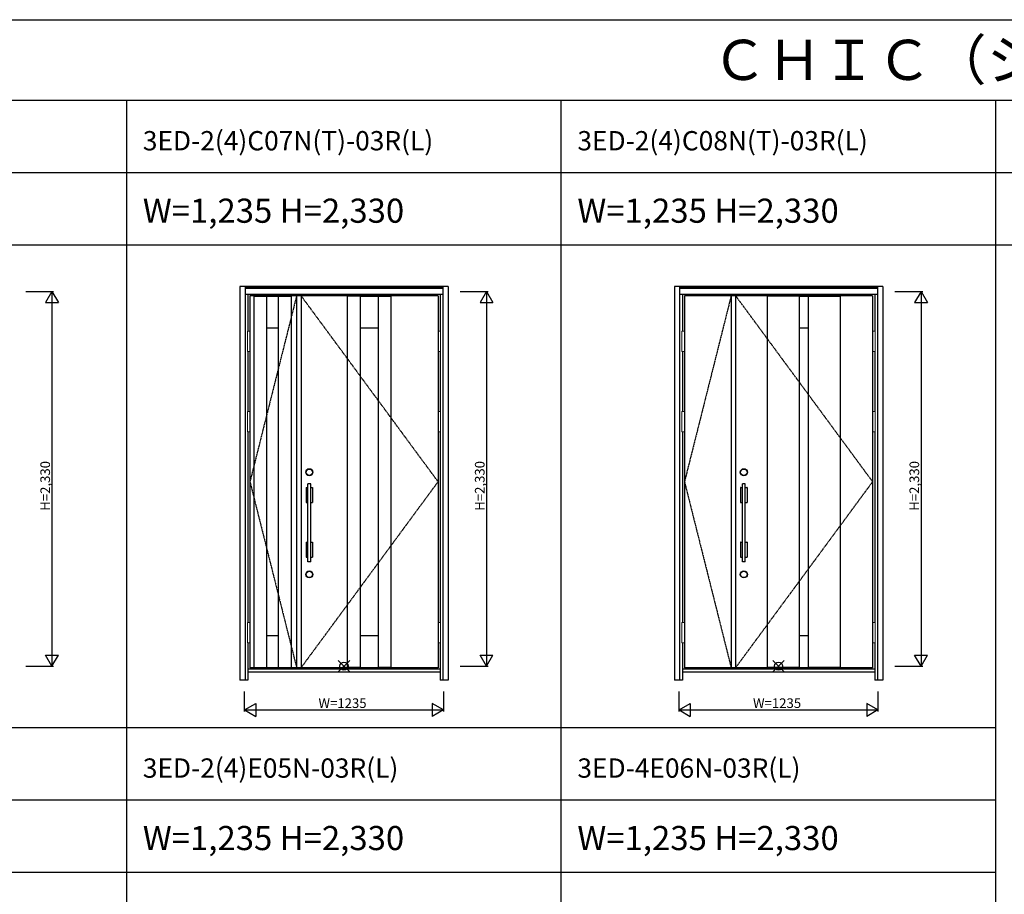
# Model space of a CAD drawing. Extents: x 0 to 27785, y 0 to 20000.
# Drawn here: x 15535 to 21653, y 14563 to 20000 of the extents above; entities that cross this region are included whole.
import ezdxf

# ---------------------------------------------------------------- set-up
doc = ezdxf.new("R2010")
doc.units = 0
doc.linetypes.add('ITTENSAU', pattern=[5.5, 3, -1, 0.5, -1])
doc.layers.get('0').update_dxf_attribs({"linetype": 'CONTINUOUS'})
for name, color, linetype in [('YKK_A1', 4, 'CONTINUOUS'), ('YKK_A2', 3, 'CONTINUOUS'), ('YKK_F1', 7, 'CONTINUOUS'), ('YKK_IN', 1, 'CONTINUOUS'), ('YKK_N1', 2, 'CONTINUOUS')]:
    doc.layers.add(name, color=color, linetype=linetype)
doc.styles.get("Standard").update_dxf_attribs({"font": 'txt.shx', "bigfont": 'bigfont.shx'})

msp = doc.modelspace()

# ---------------------------------------------------------------- linework, layer by layer
at = {"layer": 'YKK_A1'}
for p, q in [((18134.5, 18283.5), (16965.5, 18283.5)), ((16965.5, 18283.5), (16965.5, 15971.5)), ((16991.5, 15971.5), (16991.5, 18283.5)), ((16991.5, 18282), (17071.5, 18282)), ((17071.5, 15971.5), (17071.5, 18283.5)), ((17071.5, 18281.5), (17143.5, 18281.5)), ((17143.5, 15971.5), (17143.5, 18283.5)), ((17143.5, 18282), (17223.5, 18282)), ((17223.5, 15971.5), (17223.5, 18283.5)), ((17255.5, 18283.5), (17255.5, 15971.5)), ((17283.5, 18283.5), (17283.5, 15971.5)), ((17570.5, 18283.5), (17570.5, 15971.5)), ((17650.5, 18282), (17570.5, 18282)), ((17650.5, 18283.5), (17650.5, 15971.5)), ((17650.5, 18281.5), (17761.5, 18281.5)), ((17761.5, 18283.5), (17761.5, 15971.5)), ((17761.5, 18282), (17841.5, 18282)), ((17841.5, 18283.5), (17841.5, 15971.5)), ((18134.5, 18283.5), (18134.5, 15971.5)), ((20834.5, 18283.5), (19665.5, 18283.5)), ((19665.5, 18283.5), (19665.5, 15971.5)), ((19955.5, 18283.5), (19955.5, 15971.5)), ((19983.5, 18283.5), (19983.5, 15971.5)), ((20179, 18283.5), (20179, 15971.5)), ((20379, 18282), (20179, 18282)), ((20379, 18283.5), (20379, 15971.5)), ((20379, 18281.5), (20433, 18281.5)), ((20433, 18283.5), (20433, 15971.5)), ((20433, 18282), (20633, 18282)), ((20633, 18283.5), (20633, 15971.5)), ((20834.5, 18283.5), (20834.5, 15971.5)), ((17071.5, 18083.5), (17143.5, 18083.5)), ((17650.5, 18083.5), (17761.5, 18083.5)), ((20379, 18083.5), (20433, 18083.5)), ((17071.5, 16171.5), (17143.5, 16171.5)), ((17650.5, 16171.5), (17761.5, 16171.5)), ((20379, 16171.5), (20433, 16171.5)), ((18134.5, 15971.5), (16965.5, 15971.5)), ((16991.5, 15973), (17071.5, 15973)), ((17071.5, 15973.5), (17143.5, 15973.5)), ((17143.5, 15973), (17223.5, 15973)), ((17650.5, 15973), (17570.5, 15973)), ((17650.5, 15973.5), (17761.5, 15973.5)), ((17841.5, 15973), (17761.5, 15973)), ((20834.5, 15971.5), (19665.5, 15971.5)), ((20379, 15973), (20179, 15973)), ((20379, 15973.5), (20433, 15973.5)), ((20633, 15973), (20433, 15973))]:
    msp.add_line(p, q, dxfattribs=at)
at = {"layer": 'YKK_A1', "linetype": 'ITTENSAU'}
for p, q in [((17255.5, 18283.5), (16965.5, 17127.5)), ((18134.5, 17127.5), (17283.5, 18283.5)), ((19955.5, 18283.5), (19665.5, 17127.5)), ((20834.5, 17127.5), (19983.5, 18283.5)), ((16965.5, 17127.5), (17255.5, 15971.5)), ((17283.5, 15971.5), (18134.5, 17127.5)), ((19665.5, 17127.5), (19955.5, 15971.5)), ((19983.5, 15971.5), (20834.5, 17127.5))]:
    msp.add_line(p, q, dxfattribs=at)
at = {"layer": 'YKK_A2'}
for p, q in [((16902.5, 18341), (16902.5, 15894)), ((18197.5, 18341), (16902.5, 18341)), ((16935.5, 18341), (16935.5, 15894)), ((18164.5, 18339.2), (16935.5, 18339.2)), ((18164.5, 18331), (16935.5, 18331)), ((18164.5, 18329), (16935.5, 18329)), ((18164.5, 18341), (18164.5, 15894)), ((18197.5, 18341), (18197.5, 15894)), ((19602.5, 18341), (19602.5, 15894)), ((20897.5, 18341), (19602.5, 18341)), ((19635.5, 18341), (19635.5, 15894)), ((20864.5, 18339.2), (19635.5, 18339.2)), ((20864.5, 18331), (19635.5, 18331)), ((20864.5, 18329), (19635.5, 18329)), ((20864.5, 18341), (20864.5, 15894)), ((20897.5, 18341), (20897.5, 15894)), ((18164.5, 18291), (16935.5, 18291)), ((16952.5, 18291), (16952.5, 18064.5)), ((18147.5, 18291), (18147.5, 18064.5)), ((20864.5, 18291), (19635.5, 18291)), ((19652.5, 18291), (19652.5, 18064.5)), ((20847.5, 18291), (20847.5, 18064.5)), ((16952.5, 17937.5), (16952.5, 17564.5)), ((18147.5, 17937.5), (18147.5, 17564.5)), ((19652.5, 17937.5), (19652.5, 17564.5)), ((20847.5, 17937.5), (20847.5, 17564.5)), ((16952.5, 17437.5), (16952.5, 16252.5)), ((18147.5, 17437.5), (18147.5, 16252.5)), ((19652.5, 17437.5), (19652.5, 16252.5)), ((20847.5, 17437.5), (20847.5, 16252.5)), ((17314.5, 17091), (17314.5, 16999)), ((17315.5, 17092), (17325.5, 17092)), ((17325.5, 16629.5), (17325.5, 17113.5)), ((17343.5, 17113.5), (17325.5, 17113.5)), ((17343.5, 16629.5), (17343.5, 17113.5)), ((17343.5, 17092), (17353.5, 17092)), ((17354.5, 17091), (17354.5, 16999)), ((20014.5, 17091), (20014.5, 16999)), ((20015.5, 17092), (20025.5, 17092)), ((20025.5, 16629.5), (20025.5, 17113.5)), ((20043.5, 17113.5), (20025.5, 17113.5)), ((20043.5, 16629.5), (20043.5, 17113.5)), ((20043.5, 17092), (20053.5, 17092)), ((20054.5, 17091), (20054.5, 16999)), ((17315.5, 16998), (17325.5, 16998)), ((17343.5, 16998), (17353.5, 16998)), ((20015.5, 16998), (20025.5, 16998)), ((20043.5, 16998), (20053.5, 16998)), ((17314.5, 16751), (17314.5, 16659)), ((17315.5, 16752), (17325.5, 16752)), ((17343.5, 16752), (17353.5, 16752)), ((17354.5, 16751), (17354.5, 16659)), ((20014.5, 16751), (20014.5, 16659)), ((20015.5, 16752), (20025.5, 16752)), ((20043.5, 16752), (20053.5, 16752)), ((20054.5, 16751), (20054.5, 16659)), ((17315.5, 16658), (17325.5, 16658)), ((17343.5, 16658), (17353.5, 16658)), ((20015.5, 16658), (20025.5, 16658)), ((20043.5, 16658), (20053.5, 16658)), ((17343.5, 16629.5), (17325.5, 16629.5)), ((20043.5, 16629.5), (20025.5, 16629.5)), ((16952.5, 16125.5), (16952.5, 15894)), ((18147.5, 16125.5), (18147.5, 15894)), ((19652.5, 16125.5), (19652.5, 15894)), ((20847.5, 16125.5), (20847.5, 15894)), ((18147.5, 15963), (16952.5, 15963)), ((18147.5, 15944), (16952.5, 15944)), ((20847.5, 15963), (19652.5, 15963)), ((20847.5, 15944), (19652.5, 15944)), ((16952.5, 15894), (16902.5, 15894)), ((18197.5, 15894), (18147.5, 15894)), ((19652.5, 15894), (19602.5, 15894)), ((20897.5, 15894), (20847.5, 15894))]:
    msp.add_line(p, q, dxfattribs=at)
at = {"layer": 'YKK_A2', "linetype": 'Continuous', "lineweight": 13}
for p, q in [((16965.4, 18064.5), (16949.6, 18064.5)), ((16949.6, 18064.5), (16949.6, 17937.5)), ((16965.4, 18064.5), (16965.4, 17937.5)), ((18134.6, 18064.5), (18150.4, 18064.5)), ((18134.6, 18064.5), (18134.6, 17937.5)), ((18150.4, 18064.5), (18150.4, 17937.5)), ((19665.4, 18064.5), (19649.6, 18064.5)), ((19649.6, 18064.5), (19649.6, 17937.5)), ((19665.4, 18064.5), (19665.4, 17937.5)), ((20834.6, 18064.5), (20850.4, 18064.5)), ((20834.6, 18064.5), (20834.6, 17937.5)), ((20850.4, 18064.5), (20850.4, 17937.5)), ((16965.4, 17937.5), (16949.6, 17937.5)), ((18134.6, 17937.5), (18150.4, 17937.5)), ((19665.4, 17937.5), (19649.6, 17937.5)), ((20834.6, 17937.5), (20850.4, 17937.5)), ((16965.4, 17564.5), (16949.6, 17564.5)), ((16949.6, 17564.5), (16949.6, 17437.5)), ((16965.4, 17564.5), (16965.4, 17437.5)), ((18134.6, 17564.5), (18150.4, 17564.5)), ((18134.6, 17564.5), (18134.6, 17437.5)), ((18150.4, 17564.5), (18150.4, 17437.5)), ((19665.4, 17564.5), (19649.6, 17564.5)), ((19649.6, 17564.5), (19649.6, 17437.5)), ((19665.4, 17564.5), (19665.4, 17437.5)), ((20834.6, 17564.5), (20850.4, 17564.5)), ((20834.6, 17564.5), (20834.6, 17437.5)), ((20850.4, 17564.5), (20850.4, 17437.5)), ((16965.4, 17437.5), (16949.6, 17437.5)), ((18134.6, 17437.5), (18150.4, 17437.5)), ((19665.4, 17437.5), (19649.6, 17437.5)), ((20834.6, 17437.5), (20850.4, 17437.5)), ((16965.4, 16252.5), (16949.6, 16252.5)), ((16949.6, 16252.5), (16949.6, 16125.5)), ((16965.4, 16252.5), (16965.4, 16125.5)), ((18134.6, 16252.5), (18150.4, 16252.5)), ((18134.6, 16252.5), (18134.6, 16125.5)), ((18150.4, 16252.5), (18150.4, 16125.5)), ((19665.4, 16252.5), (19649.6, 16252.5)), ((19649.6, 16252.5), (19649.6, 16125.5)), ((19665.4, 16252.5), (19665.4, 16125.5)), ((20834.6, 16252.5), (20850.4, 16252.5)), ((20834.6, 16252.5), (20834.6, 16125.5)), ((20850.4, 16252.5), (20850.4, 16125.5)), ((16965.4, 16125.5), (16949.6, 16125.5)), ((18134.6, 16125.5), (18150.4, 16125.5)), ((19665.4, 16125.5), (19649.6, 16125.5)), ((20834.6, 16125.5), (20850.4, 16125.5))]:
    msp.add_line(p, q, dxfattribs=at)
at = {"layer": 'YKK_A2'}
for centre, radius in [((17334.5, 17186.5), 22), ((17334.5, 17186.5), 20), ((20034.5, 17186.5), 22), ((20034.5, 17186.5), 20), ((17334.5, 16551.5), 22), ((17334.5, 16551.5), 20), ((20034.5, 16551.5), 22), ((20034.5, 16551.5), 20)]:
    msp.add_circle(centre, radius, dxfattribs=at)
for centre, start, end in [((17315.5, 17091), 90, 180), ((17353.5, 17091), 0, 90), ((20015.5, 17091), 90, 180), ((20053.5, 17091), 0, 90), ((17315.5, 16999), 180, 270), ((17353.5, 16999), 270, 0), ((20015.5, 16999), 180, 270), ((20053.5, 16999), 270, 0), ((17315.5, 16751), 90, 180), ((17353.5, 16751), 0, 90), ((20015.5, 16751), 90, 180), ((20053.5, 16751), 0, 90), ((17315.5, 16659), 180, 270), ((17353.5, 16659), 270, 0), ((20015.5, 16659), 180, 270), ((20053.5, 16659), 270, 0)]:
    msp.add_arc(centre, 1, start, end, dxfattribs=at)
at = {"layer": 'YKK_F1'}
for p, q in [((0, 20000), (27500, 20000)), ((0, 19500), (27000, 19500)), ((16200, 0), (16200, 19500)), ((18900, 0), (18900, 19500)), ((21600, 0), (21600, 19500)), ((0, 19050), (27000, 19050)), ((0, 18600), (27000, 18600)), ((0, 15600), (21600, 15600)), ((0, 15150), (21600, 15150)), ((0, 14700), (21600, 14700))]:
    msp.add_line(p, q, dxfattribs=at)
at = {"layer": 'YKK_IN', "linetype": 'Continuous'}
for p, q in [((17514.6, 15945.6), (17585.4, 16016.4)), ((17514.6, 16016.4), (17585.4, 15945.6)), ((20214.6, 15945.6), (20285.4, 16016.4)), ((20214.6, 16016.4), (20285.4, 15945.6))]:
    msp.add_line(p, q, dxfattribs=at)
for centre in [(17550, 15981), (20250, 15981)]:
    msp.add_circle(centre, 25, dxfattribs=at)
at = {"layer": 'YKK_N1'}
for p, q in [((15572.5, 18311), (15745.5, 18311)), ((15735.4, 18311), (15695.4, 18241.7)), ((15735.4, 18311), (15775.4, 18241.7)), ((15735.5, 18311), (15735.5, 15981)), ((18272.5, 18311), (18445.5, 18311)), ((18435.4, 18311), (18395.4, 18241.7)), ((18435.4, 18311), (18475.4, 18241.7)), ((18435.5, 18311), (18435.5, 15981)), ((20972.5, 18311), (21145.5, 18311)), ((21135.4, 18311), (21095.4, 18241.7)), ((21135.4, 18311), (21175.4, 18241.7)), ((21135.5, 18311), (21135.5, 15981)), ((15695.4, 18241.7), (15775.4, 18241.7)), ((18395.4, 18241.7), (18475.4, 18241.7)), ((21095.4, 18241.7), (21175.4, 18241.7)), ((15695.4, 16050.3), (15775.4, 16050.3)), ((15735.4, 15981), (15695.4, 16050.3)), ((15735.4, 15981), (15775.4, 16050.3)), ((18395.4, 16050.3), (18475.4, 16050.3)), ((18435.4, 15981), (18395.4, 16050.3)), ((18435.4, 15981), (18475.4, 16050.3)), ((21095.4, 16050.3), (21175.4, 16050.3)), ((21135.4, 15981), (21095.4, 16050.3)), ((21135.4, 15981), (21175.4, 16050.3)), ((15572.5, 15981), (15745.5, 15981)), ((18272.5, 15981), (18445.5, 15981)), ((20972.5, 15981), (21145.5, 15981)), ((16932.5, 15699), (16932.5, 15824)), ((18167.5, 15824), (18167.5, 15699)), ((19632.5, 15699), (19632.5, 15824)), ((20867.5, 15824), (20867.5, 15699)), ((16932.5, 15709), (17001.8, 15749)), ((17001.8, 15749), (17001.8, 15669)), ((18167.5, 15709), (18098.2, 15749)), ((18098.2, 15749), (18098.2, 15669)), ((19632.5, 15709), (19701.8, 15749)), ((19701.8, 15749), (19701.8, 15669)), ((20867.5, 15709), (20798.2, 15749)), ((20798.2, 15749), (20798.2, 15669)), ((16932.5, 15709), (18167.5, 15709)), ((16932.5, 15709), (17001.8, 15669)), ((18167.5, 15709), (18098.2, 15669)), ((19632.5, 15709), (20867.5, 15709)), ((19632.5, 15709), (19701.8, 15669)), ((20867.5, 15709), (20798.2, 15669))]:
    msp.add_line(p, q, dxfattribs=at)

# ---------------------------------------------------------------- texts
for s, height, p in [('ＣＨＩＣ（シック）／ＥＬＥＧＡＮＴ（エレガント）', 250, (19836.5, 19625)), ('3ED-2(4)C07N(T)-03R(L)', 120, (16300, 19187.5)), ('3ED-2(4)C08N(T)-03R(L)', 120, (19000, 19187.5)), ('W=1,235 H=2,330', 150, (16300, 18737.5)), ('W=1,235 H=2,330', 150, (19000, 18737.5)), ('3ED-2(4)E05N-03R(L)', 120, (16300, 15287.5)), ('3ED-4E06N-03R(L)', 120, (19000, 15287.5)), ('W=1,235 H=2,330', 150, (16300, 14837.5)), ('W=1,235 H=2,330', 150, (19000, 14837.5))]:
    msp.add_text(s, height=height).set_placement(p)
at = {"layer": 'YKK_N1', "linetype": 'Continuous'}
for p in [(15723.5, 16946.9), (18423.5, 16946.9), (21123.5, 16946.9)]:
    msp.add_text('H=2,330', height=60, rotation=90, dxfattribs=at).set_placement(p)
for p in [(17391.3, 15721), (20091.3, 15721)]:
    msp.add_text('W=1235', height=60, dxfattribs=at).set_placement(p)

doc.saveas('drawing.dxf')
